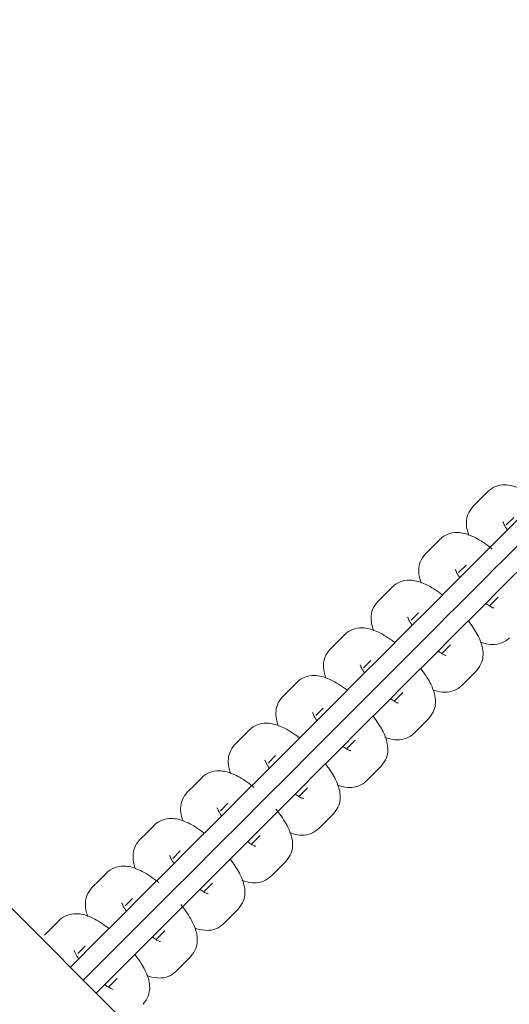
# Model space of a CAD drawing. Units: millimetres. Extents: x -20281 to 10869, y -4199 to 25846.
# Drawn here: x -11806 to -11728, y 10205 to 10361 of the extents above; entities that cross this region are included whole.
import ezdxf

# ---------------------------------------------------------------- set-up
doc = ezdxf.new("R2010")
doc.units = ezdxf.units.MM
doc.header["$MEASUREMENT"] = 0
doc.layers.add('InterSystem-drawing', color=7, linetype='Continuous')

msp = doc.modelspace()

# ---------------------------------------------------------------- linework, layer by layer
at = {"layer": 'InterSystem-drawing', "color": 7, "linetype": 'Continuous', "lineweight": 13}
for p, q in [((-11617.15, 10030.86), (-11947.74, 10361.44)), ((-11731.51, 10286.71), (-11732.68, 10285.54)), ((-11732.68, 10285.54), (-11733.85, 10284.38)), ((-11726.32, 10282.72), (-11728.65, 10280.38)), ((-11727.41, 10282.61), (-11728.58, 10281.44)), ((-11728.65, 10280.38), (-11733.65, 10275.38)), ((-11729.55, 10275.38), (-11724.65, 10280.28)), ((-11739.06, 10279.17), (-11740.23, 10278)), ((-11740.23, 10278), (-11741.4, 10276.83)), ((-11733.65, 10275.38), (-11733.86, 10275.17)), ((-11729.55, 10275.38), (-11729.86, 10275.08)), ((-11729.55, 10271.28), (-11724.55, 10276.28)), ((-11733.86, 10275.17), (-11736.2, 10272.83)), ((-11734.96, 10275.07), (-11736.13, 10273.9)), ((-11732.2, 10272.74), (-11729.86, 10275.08)), ((-11736.2, 10272.83), (-11741.2, 10267.84)), ((-11737.1, 10267.84), (-11732.2, 10272.74)), ((-11746.61, 10271.62), (-11747.78, 10270.45)), ((-11732.1, 10268.73), (-11729.76, 10271.07)), ((-11729.76, 10271.07), (-11729.55, 10271.28)), ((-11747.78, 10270.45), (-11748.94, 10269.28)), ((-11731.24, 10268.6), (-11729.87, 10269.97)), ((-11741.41, 10267.62), (-11743.75, 10265.28)), ((-11742.5, 10267.52), (-11743.67, 10266.35)), ((-11741.2, 10267.84), (-11741.41, 10267.62)), ((-11739.74, 10265.19), (-11737.4, 10267.53)), ((-11737.1, 10267.84), (-11737.4, 10267.53)), ((-11737.1, 10263.73), (-11732.1, 10268.73)), ((-11743.75, 10265.28), (-11748.75, 10260.29)), ((-11744.64, 10260.29), (-11739.74, 10265.19)), ((-11755.32, 10262.9), (-11756.49, 10261.73)), ((-11754.15, 10264.07), (-11755.32, 10262.9)), ((-11739.65, 10261.18), (-11737.31, 10263.52)), ((-11737.31, 10263.52), (-11737.1, 10263.73)), ((-11738.79, 10261.05), (-11737.41, 10262.43)), ((-11748.96, 10260.08), (-11751.3, 10257.74)), ((-11750.05, 10259.97), (-11751.22, 10258.8)), ((-11748.75, 10260.29), (-11748.96, 10260.08)), ((-11747.29, 10257.64), (-11744.95, 10259.98)), ((-11744.64, 10260.29), (-11744.95, 10259.98)), ((-11744.64, 10256.19), (-11739.65, 10261.18)), ((-11735.65, 10255.99), (-11733.31, 10258.33)), ((-11751.3, 10257.74), (-11756.29, 10252.74)), ((-11752.19, 10252.74), (-11747.29, 10257.64)), ((-11762.87, 10255.36), (-11764.04, 10254.19)), ((-11761.7, 10256.53), (-11762.87, 10255.36)), ((-11747.2, 10253.64), (-11744.86, 10255.97)), ((-11744.86, 10255.97), (-11744.64, 10256.19)), ((-11752.19, 10248.64), (-11747.2, 10253.64)), ((-11746.34, 10253.5), (-11744.96, 10254.88)), ((-11756.5, 10252.53), (-11758.84, 10250.19)), ((-11757.6, 10252.42), (-11758.77, 10251.25)), ((-11756.29, 10252.74), (-11756.5, 10252.53)), ((-11754.84, 10250.1), (-11752.5, 10252.43)), ((-11752.19, 10252.74), (-11752.5, 10252.43)), ((-11743.2, 10248.44), (-11740.86, 10250.78)), ((-11769.25, 10248.98), (-11770.42, 10247.81)), ((-11758.84, 10250.19), (-11763.84, 10245.19)), ((-11759.74, 10245.19), (-11754.84, 10250.1)), ((-11770.42, 10247.81), (-11771.59, 10246.64)), ((-11754.74, 10246.09), (-11752.4, 10248.43)), ((-11753.89, 10245.96), (-11752.51, 10247.33)), ((-11752.4, 10248.43), (-11752.19, 10248.64)), ((-11759.74, 10241.09), (-11754.74, 10246.09)), ((-11764.05, 10244.98), (-11766.39, 10242.64)), ((-11765.15, 10244.88), (-11766.32, 10243.71)), ((-11763.84, 10245.19), (-11764.05, 10244.98)), ((-11762.38, 10242.55), (-11760.05, 10244.89)), ((-11759.74, 10245.19), (-11760.05, 10244.89)), ((-11766.39, 10242.64), (-11771.39, 10237.65)), ((-11750.75, 10240.89), (-11748.41, 10243.23)), ((-11776.79, 10241.43), (-11777.96, 10240.26)), ((-11767.29, 10237.65), (-11762.38, 10242.55)), ((-11759.95, 10240.88), (-11759.74, 10241.09)), ((-11777.96, 10240.26), (-11779.13, 10239.09)), ((-11762.29, 10238.54), (-11759.95, 10240.88)), ((-11761.43, 10238.41), (-11760.06, 10239.79)), ((-11767.29, 10233.55), (-11762.29, 10238.54)), ((-11771.6, 10237.43), (-11773.94, 10235.1)), ((-11772.69, 10237.33), (-11773.86, 10236.16)), ((-11771.39, 10237.65), (-11771.6, 10237.43)), ((-11769.93, 10235), (-11767.59, 10237.34)), ((-11767.29, 10237.65), (-11767.59, 10237.34)), ((-11773.94, 10235.1), (-11778.93, 10230.1)), ((-11774.83, 10230.1), (-11769.93, 10235)), ((-11758.29, 10233.35), (-11755.95, 10235.68)), ((-11784.34, 10233.88), (-11785.51, 10232.71)), ((-11769.84, 10230.99), (-11767.5, 10233.33)), ((-11767.5, 10233.33), (-11767.29, 10233.55)), ((-11785.51, 10232.71), (-11786.68, 10231.55)), ((-11768.98, 10230.86), (-11767.6, 10232.24)), ((-11778.93, 10230.1), (-11779.15, 10229.89)), ((-11774.83, 10230.1), (-11775.14, 10229.79)), ((-11774.83, 10226), (-11769.84, 10230.99)), ((-11779.15, 10229.89), (-11781.48, 10227.55)), ((-11780.24, 10229.78), (-11781.41, 10228.61)), ((-11777.48, 10227.45), (-11775.14, 10229.79)), ((-11781.48, 10227.55), (-11786.48, 10222.55)), ((-11782.38, 10222.55), (-11777.48, 10227.45)), ((-11765.84, 10225.8), (-11763.5, 10228.14)), ((-11791.89, 10226.34), (-11793.06, 10225.17)), ((-11777.38, 10223.45), (-11775.05, 10225.79)), ((-11775.05, 10225.79), (-11774.83, 10226)), ((-11793.06, 10225.17), (-11794.23, 10224)), ((-11776.53, 10223.31), (-11775.15, 10224.69)), ((-11786.69, 10222.34), (-11789.03, 10220)), ((-11786.48, 10222.55), (-11786.69, 10222.34)), ((-11782.38, 10222.55), (-11782.69, 10222.25)), ((-11782.38, 10218.45), (-11777.38, 10223.45)), ((-11787.79, 10222.24), (-11788.96, 10221.07)), ((-11785.03, 10219.91), (-11782.69, 10222.25)), ((-11789.03, 10220), (-11794.03, 10215.01)), ((-11789.93, 10215.01), (-11785.03, 10219.91)), ((-11773.39, 10218.25), (-11771.05, 10220.59)), ((-11800.61, 10217.62), (-11801.77, 10216.45)), ((-11799.44, 10218.79), (-11800.61, 10217.62)), ((-11784.93, 10215.9), (-11782.59, 10218.24)), ((-11782.59, 10218.24), (-11782.38, 10218.45)), ((-11784.07, 10215.77), (-11782.7, 10217.14)), ((-11794.24, 10214.79), (-11796.58, 10212.45)), ((-11795.33, 10214.69), (-11796.5, 10213.52)), ((-11794.03, 10215.01), (-11794.24, 10214.79)), ((-11792.57, 10212.36), (-11790.23, 10214.7)), ((-11789.93, 10215.01), (-11790.23, 10214.7)), ((-11789.93, 10210.9), (-11784.93, 10215.9)), ((-11780.93, 10210.7), (-11778.6, 10213.04)), ((-11796.58, 10212.45), (-11797.66, 10211.37)), ((-11795.61, 10209.32), (-11792.57, 10212.36)), ((-11792.48, 10208.35), (-11790.14, 10210.69)), ((-11790.14, 10210.69), (-11789.93, 10210.9)), ((-11793.56, 10207.27), (-11792.48, 10208.35)), ((-11791.62, 10208.22), (-11790.24, 10209.6))]:
    msp.add_line(p, q, dxfattribs=at)
for points, knots in [([(-11723.63, 10285.44), (-11723.77, 10285.55), (-11723.91, 10285.65), (-11724.04, 10285.75), (-11724.87, 10286.36), (-11725.68, 10286.84), (-11726.48, 10287.2), (-11727.13, 10287.49), (-11727.78, 10287.69), (-11728.49, 10287.75), (-11728.96, 10287.79), (-11729.46, 10287.76), (-11729.96, 10287.62), (-11730.42, 10287.49), (-11730.88, 10287.25), (-11731.24, 10286.95), (-11731.33, 10286.88), (-11731.42, 10286.8), (-11731.51, 10286.71)], [0, 0, 0, 0, 1, 1, 1, 2, 2, 2, 3, 3, 3, 4, 4, 4, 5, 5, 5, 6, 6, 6, 6]), ([(-11733.85, 10284.38), (-11734.2, 10283.92), (-11734.5, 10283.53), (-11734.67, 10283.08), (-11734.82, 10282.69), (-11734.89, 10282.26), (-11734.9, 10281.85), (-11734.91, 10281.39), (-11734.85, 10280.96), (-11734.75, 10280.55), (-11734.69, 10280.28), (-11734.61, 10280.02), (-11734.51, 10279.76)], [0, 0, 0, 0, 1, 1, 1, 2, 2, 2, 3, 3, 3, 4, 4, 4, 4]), ([(-11728.37, 10280.55), (-11728.38, 10280.54), (-11728.39, 10280.59), (-11728.41, 10280.61), (-11728.62, 10280.92), (-11728.79, 10281.21), (-11728.91, 10281.44), (-11729, 10281.62), (-11729.03, 10281.91), (-11729.09, 10281.85), (-11729.13, 10281.81), (-11729.12, 10281.92), (-11729.12, 10281.92)], [0, 0, 0, 0, 1, 1, 1, 2, 2, 2, 3, 3, 3, 4, 4, 4, 4]), ([(-11730.8, 10277.6), (-11731.07, 10277.81), (-11731.33, 10278.01), (-11731.59, 10278.2), (-11732.42, 10278.81), (-11733.23, 10279.3), (-11734.03, 10279.65), (-11734.68, 10279.94), (-11735.33, 10280.14), (-11736.03, 10280.2), (-11736.51, 10280.24), (-11737.01, 10280.22), (-11737.51, 10280.07), (-11737.97, 10279.94), (-11738.43, 10279.71), (-11738.79, 10279.41), (-11738.88, 10279.33), (-11738.96, 10279.26), (-11739.06, 10279.17)], [0, 0, 0, 0, 1, 1, 1, 2, 2, 2, 3, 3, 3, 4, 4, 4, 5, 5, 5, 6, 6, 6, 6]), ([(-11741.4, 10276.83), (-11741.75, 10276.38), (-11742.04, 10275.99), (-11742.22, 10275.53), (-11742.37, 10275.15), (-11742.44, 10274.71), (-11742.45, 10274.3), (-11742.46, 10273.85), (-11742.4, 10273.42), (-11742.3, 10273), (-11742.24, 10272.73), (-11742.15, 10272.47), (-11742.06, 10272.21)], [0, 0, 0, 0, 1, 1, 1, 2, 2, 2, 3, 3, 3, 4, 4, 4, 4]), ([(-11735.96, 10273.08), (-11736.17, 10273.38), (-11736.34, 10273.66), (-11736.46, 10273.89), (-11736.55, 10274.07), (-11736.58, 10274.36), (-11736.64, 10274.3), (-11736.68, 10274.26), (-11736.67, 10274.38), (-11736.67, 10274.38)], [0, 0, 0, 0, 1, 1, 1, 2, 2, 2, 3, 3, 3, 3]), ([(-11738.73, 10270.35), (-11738.86, 10270.45), (-11739, 10270.56), (-11739.14, 10270.66), (-11739.96, 10271.26), (-11740.77, 10271.75), (-11741.58, 10272.11), (-11742.23, 10272.4), (-11742.88, 10272.6), (-11743.58, 10272.66), (-11744.05, 10272.7), (-11744.55, 10272.67), (-11745.06, 10272.52), (-11745.52, 10272.39), (-11745.98, 10272.16), (-11746.34, 10271.86), (-11746.43, 10271.79), (-11746.51, 10271.71), (-11746.61, 10271.62)], [0, 0, 0, 0, 1, 1, 1, 2, 2, 2, 3, 3, 3, 4, 4, 4, 5, 5, 5, 6, 6, 6, 6]), ([(-11748.94, 10269.28), (-11749.3, 10268.83), (-11749.59, 10268.44), (-11749.77, 10267.99), (-11749.92, 10267.6), (-11749.99, 10267.17), (-11750, 10266.76), (-11750.01, 10266.3), (-11749.95, 10265.87), (-11749.85, 10265.45), (-11749.78, 10265.19), (-11749.7, 10264.93), (-11749.6, 10264.67)], [0, 0, 0, 0, 1, 1, 1, 2, 2, 2, 3, 3, 3, 4, 4, 4, 4]), ([(-11730.56, 10268.27), (-11730.56, 10268.27), (-11730.6, 10268.33), (-11730.63, 10268.29), (-11730.69, 10268.24), (-11730.82, 10268.36), (-11730.96, 10268.43), (-11731.14, 10268.52), (-11731.36, 10268.65), (-11731.6, 10268.8), (-11731.68, 10268.85), (-11731.77, 10269.03), (-11731.83, 10268.96)], [0, 0, 0, 0, 1, 1, 1, 2, 2, 2, 3, 3, 3, 4, 4, 4, 4]), ([(-11743.51, 10265.53), (-11743.72, 10265.83), (-11743.89, 10266.12), (-11744.01, 10266.35), (-11744.1, 10266.52), (-11744.13, 10266.81), (-11744.19, 10266.75), (-11744.23, 10266.71), (-11744.21, 10266.83), (-11744.21, 10266.83)], [0, 0, 0, 0, 1, 1, 1, 2, 2, 2, 3, 3, 3, 3]), ([(-11733.31, 10258.33), (-11732.96, 10258.78), (-11732.67, 10259.17), (-11732.49, 10259.62), (-11732.34, 10260.01), (-11732.27, 10260.44), (-11732.26, 10260.85), (-11732.25, 10261.31), (-11732.31, 10261.74), (-11732.41, 10262.16), (-11732.56, 10262.78), (-11732.81, 10263.38), (-11733.13, 10263.99), (-11733.52, 10264.72), (-11734.01, 10265.46), (-11734.59, 10266.21)], [0, 0, 0, 0, 1, 1, 1, 2, 2, 2, 3, 3, 3, 4, 4, 4, 5, 5, 5, 5]), ([(-11746.27, 10262.8), (-11746.41, 10262.91), (-11746.55, 10263.01), (-11746.68, 10263.11), (-11747.51, 10263.71), (-11748.32, 10264.2), (-11749.12, 10264.56), (-11749.78, 10264.85), (-11750.42, 10265.05), (-11751.13, 10265.11), (-11751.6, 10265.15), (-11752.1, 10265.12), (-11752.6, 10264.98), (-11753.06, 10264.84), (-11753.52, 10264.61), (-11753.89, 10264.31), (-11753.97, 10264.24), (-11754.06, 10264.16), (-11754.15, 10264.07)], [0, 0, 0, 0, 1, 1, 1, 2, 2, 2, 3, 3, 3, 4, 4, 4, 5, 5, 5, 6, 6, 6, 6]), ([(-11732.73, 10262.88), (-11732.21, 10262.68), (-11731.69, 10262.54), (-11731.13, 10262.5), (-11730.66, 10262.46), (-11730.16, 10262.49), (-11729.65, 10262.63), (-11729.19, 10262.76), (-11728.73, 10263), (-11728.37, 10263.29), (-11728.28, 10263.37), (-11728.2, 10263.44), (-11728.1, 10263.53)], [0, 0, 0, 0, 1, 1, 1, 2, 2, 2, 3, 3, 3, 4, 4, 4, 4]), ([(-11756.49, 10261.73), (-11756.84, 10261.28), (-11757.14, 10260.89), (-11757.31, 10260.44), (-11757.47, 10260.05), (-11757.53, 10259.62), (-11757.54, 10259.21), (-11757.55, 10258.75), (-11757.5, 10258.32), (-11757.39, 10257.9), (-11757.33, 10257.64), (-11757.25, 10257.38), (-11757.15, 10257.12)], [0, 0, 0, 0, 1, 1, 1, 2, 2, 2, 3, 3, 3, 4, 4, 4, 4]), ([(-11738.1, 10260.72), (-11738.1, 10260.72), (-11738.14, 10260.78), (-11738.18, 10260.74), (-11738.24, 10260.69), (-11738.37, 10260.82), (-11738.51, 10260.89), (-11738.69, 10260.98), (-11738.91, 10261.1), (-11739.15, 10261.26), (-11739.22, 10261.3), (-11739.31, 10261.48), (-11739.38, 10261.41)], [0, 0, 0, 0, 1, 1, 1, 2, 2, 2, 3, 3, 3, 4, 4, 4, 4]), ([(-11751.05, 10257.98), (-11751.26, 10258.29), (-11751.43, 10258.57), (-11751.55, 10258.8), (-11751.64, 10258.98), (-11751.67, 10259.27), (-11751.74, 10259.2), (-11751.77, 10259.17), (-11751.76, 10259.28), (-11751.76, 10259.28)], [0, 0, 0, 0, 1, 1, 1, 2, 2, 2, 3, 3, 3, 3]), ([(-11740.86, 10250.78), (-11740.51, 10251.23), (-11740.21, 10251.62), (-11740.04, 10252.07), (-11739.89, 10252.46), (-11739.82, 10252.89), (-11739.81, 10253.3), (-11739.8, 10253.76), (-11739.86, 10254.19), (-11739.96, 10254.61), (-11740.11, 10255.23), (-11740.36, 10255.83), (-11740.68, 10256.44), (-11741.06, 10257.17), (-11741.56, 10257.92), (-11742.14, 10258.67)], [0, 0, 0, 0, 1, 1, 1, 2, 2, 2, 3, 3, 3, 4, 4, 4, 5, 5, 5, 5]), ([(-11753.82, 10255.25), (-11753.96, 10255.36), (-11754.1, 10255.46), (-11754.23, 10255.56), (-11755.06, 10256.17), (-11755.87, 10256.66), (-11756.67, 10257.01), (-11757.32, 10257.3), (-11757.97, 10257.5), (-11758.67, 10257.56), (-11759.15, 10257.6), (-11759.65, 10257.57), (-11760.15, 10257.43), (-11760.61, 10257.3), (-11761.07, 10257.06), (-11761.43, 10256.77), (-11761.52, 10256.69), (-11761.6, 10256.62), (-11761.7, 10256.53)], [0, 0, 0, 0, 1, 1, 1, 2, 2, 2, 3, 3, 3, 4, 4, 4, 5, 5, 5, 6, 6, 6, 6]), ([(-11740.28, 10255.33), (-11739.76, 10255.13), (-11739.24, 10255), (-11738.68, 10254.95), (-11738.2, 10254.91), (-11737.7, 10254.94), (-11737.2, 10255.08), (-11736.74, 10255.22), (-11736.28, 10255.45), (-11735.92, 10255.75), (-11735.83, 10255.82), (-11735.75, 10255.9), (-11735.65, 10255.99)], [0, 0, 0, 0, 1, 1, 1, 2, 2, 2, 3, 3, 3, 4, 4, 4, 4]), ([(-11764.04, 10254.19), (-11764.39, 10253.74), (-11764.68, 10253.34), (-11764.86, 10252.89), (-11765.01, 10252.5), (-11765.08, 10252.07), (-11765.09, 10251.66), (-11765.1, 10251.2), (-11765.04, 10250.78), (-11764.94, 10250.36), (-11764.88, 10250.09), (-11764.8, 10249.83), (-11764.7, 10249.57)], [0, 0, 0, 0, 1, 1, 1, 2, 2, 2, 3, 3, 3, 4, 4, 4, 4]), ([(-11745.65, 10253.17), (-11745.65, 10253.17), (-11745.69, 10253.23), (-11745.73, 10253.2), (-11745.78, 10253.14), (-11745.91, 10253.27), (-11746.05, 10253.34), (-11746.23, 10253.43), (-11746.45, 10253.55), (-11746.69, 10253.71), (-11746.77, 10253.76), (-11746.86, 10253.93), (-11746.93, 10253.86)], [0, 0, 0, 0, 1, 1, 1, 2, 2, 2, 3, 3, 3, 4, 4, 4, 4]), ([(-11758.6, 10250.43), (-11758.81, 10250.74), (-11758.98, 10251.02), (-11759.1, 10251.25), (-11759.19, 10251.43), (-11759.22, 10251.72), (-11759.28, 10251.66), (-11759.32, 10251.62), (-11759.31, 10251.73), (-11759.31, 10251.73)], [0, 0, 0, 0, 1, 1, 1, 2, 2, 2, 3, 3, 3, 3]), ([(-11748.41, 10243.23), (-11748.06, 10243.68), (-11747.76, 10244.07), (-11747.58, 10244.53), (-11747.43, 10244.91), (-11747.37, 10245.35), (-11747.36, 10245.76), (-11747.34, 10246.21), (-11747.4, 10246.64), (-11747.5, 10247.06), (-11747.66, 10247.68), (-11747.9, 10248.28), (-11748.23, 10248.89), (-11748.61, 10249.62), (-11749.11, 10250.37), (-11749.68, 10251.12)], [0, 0, 0, 0, 1, 1, 1, 2, 2, 2, 3, 3, 3, 4, 4, 4, 5, 5, 5, 5]), ([(-11761.37, 10247.71), (-11761.51, 10247.81), (-11761.64, 10247.92), (-11761.78, 10248.02), (-11762.6, 10248.62), (-11763.41, 10249.11), (-11764.22, 10249.46), (-11764.87, 10249.75), (-11765.52, 10249.96), (-11766.22, 10250.01), (-11766.7, 10250.05), (-11767.2, 10250.03), (-11767.7, 10249.88), (-11768.16, 10249.75), (-11768.62, 10249.52), (-11768.98, 10249.22), (-11769.07, 10249.15), (-11769.15, 10249.07), (-11769.25, 10248.98)], [0, 0, 0, 0, 1, 1, 1, 2, 2, 2, 3, 3, 3, 4, 4, 4, 5, 5, 5, 6, 6, 6, 6]), ([(-11747.82, 10247.79), (-11747.31, 10247.59), (-11746.78, 10247.45), (-11746.22, 10247.4), (-11745.75, 10247.36), (-11745.25, 10247.39), (-11744.75, 10247.54), (-11744.29, 10247.67), (-11743.83, 10247.9), (-11743.47, 10248.2), (-11743.38, 10248.27), (-11743.29, 10248.35), (-11743.2, 10248.44)], [0, 0, 0, 0, 1, 1, 1, 2, 2, 2, 3, 3, 3, 4, 4, 4, 4]), ([(-11771.59, 10246.64), (-11771.94, 10246.19), (-11772.23, 10245.8), (-11772.41, 10245.34), (-11772.56, 10244.96), (-11772.63, 10244.52), (-11772.64, 10244.12), (-11772.65, 10243.66), (-11772.59, 10243.23), (-11772.49, 10242.81), (-11772.42, 10242.55), (-11772.34, 10242.28), (-11772.24, 10242.03)], [0, 0, 0, 0, 1, 1, 1, 2, 2, 2, 3, 3, 3, 4, 4, 4, 4]), ([(-11753.2, 10245.62), (-11753.2, 10245.62), (-11753.24, 10245.69), (-11753.28, 10245.65), (-11753.33, 10245.6), (-11753.46, 10245.72), (-11753.6, 10245.79), (-11753.78, 10245.88), (-11754, 10246.01), (-11754.24, 10246.16), (-11754.32, 10246.21), (-11754.41, 10246.38), (-11754.48, 10246.32)], [0, 0, 0, 0, 1, 1, 1, 2, 2, 2, 3, 3, 3, 4, 4, 4, 4]), ([(-11766.1, 10242.82), (-11766.12, 10242.8), (-11766.13, 10242.86), (-11766.14, 10242.88), (-11766.35, 10243.19), (-11766.53, 10243.47), (-11766.65, 10243.7), (-11766.74, 10243.88), (-11766.77, 10244.17), (-11766.83, 10244.11), (-11766.87, 10244.07), (-11766.85, 10244.19), (-11766.85, 10244.19)], [0, 0, 0, 0, 1, 1, 1, 2, 2, 2, 3, 3, 3, 4, 4, 4, 4]), ([(-11755.95, 10235.68), (-11755.6, 10236.14), (-11755.31, 10236.53), (-11755.13, 10236.98), (-11754.98, 10237.37), (-11754.91, 10237.8), (-11754.9, 10238.21), (-11754.89, 10238.67), (-11754.95, 10239.1), (-11755.05, 10239.51), (-11755.2, 10240.14), (-11755.45, 10240.73), (-11755.77, 10241.35), (-11756.16, 10242.07), (-11756.65, 10242.82), (-11757.23, 10243.57)], [0, 0, 0, 0, 1, 1, 1, 2, 2, 2, 3, 3, 3, 4, 4, 4, 5, 5, 5, 5]), ([(-11768.54, 10239.86), (-11768.8, 10240.07), (-11769.06, 10240.28), (-11769.33, 10240.47), (-11770.15, 10241.07), (-11770.96, 10241.56), (-11771.76, 10241.92), (-11772.42, 10242.21), (-11773.07, 10242.41), (-11773.77, 10242.47), (-11774.24, 10242.51), (-11774.74, 10242.48), (-11775.25, 10242.34), (-11775.7, 10242.2), (-11776.17, 10241.97), (-11776.53, 10241.67), (-11776.62, 10241.6), (-11776.7, 10241.52), (-11776.79, 10241.43)], [0, 0, 0, 0, 1, 1, 1, 2, 2, 2, 3, 3, 3, 4, 4, 4, 5, 5, 5, 6, 6, 6, 6]), ([(-11755.37, 10240.24), (-11754.85, 10240.04), (-11754.33, 10239.9), (-11753.77, 10239.86), (-11753.3, 10239.82), (-11752.8, 10239.84), (-11752.29, 10239.99), (-11751.84, 10240.12), (-11751.37, 10240.35), (-11751.01, 10240.65), (-11750.92, 10240.73), (-11750.84, 10240.8), (-11750.75, 10240.89)], [0, 0, 0, 0, 1, 1, 1, 2, 2, 2, 3, 3, 3, 4, 4, 4, 4]), ([(-11779.13, 10239.09), (-11779.48, 10238.64), (-11779.78, 10238.25), (-11779.96, 10237.8), (-11780.11, 10237.41), (-11780.17, 10236.98), (-11780.18, 10236.57), (-11780.2, 10236.11), (-11780.14, 10235.68), (-11780.04, 10235.26), (-11779.97, 10235), (-11779.89, 10234.74), (-11779.79, 10234.48)], [0, 0, 0, 0, 1, 1, 1, 2, 2, 2, 3, 3, 3, 4, 4, 4, 4]), ([(-11760.74, 10238.08), (-11760.74, 10238.08), (-11760.79, 10238.14), (-11760.82, 10238.1), (-11760.88, 10238.05), (-11761.01, 10238.18), (-11761.15, 10238.25), (-11761.33, 10238.33), (-11761.55, 10238.46), (-11761.79, 10238.61), (-11761.89, 10238.68), (-11761.99, 10238.74), (-11762.09, 10238.81)], [0, 0, 0, 0, 1, 1, 1, 2, 2, 2, 3, 3, 3, 4, 4, 4, 4]), ([(-11773.7, 10235.34), (-11773.9, 10235.65), (-11774.07, 10235.93), (-11774.19, 10236.16), (-11774.29, 10236.33), (-11774.31, 10236.63), (-11774.38, 10236.56), (-11774.41, 10236.53), (-11774.4, 10236.64), (-11774.4, 10236.64)], [0, 0, 0, 0, 1, 1, 1, 2, 2, 2, 3, 3, 3, 3]), ([(-11763.5, 10228.14), (-11763.15, 10228.59), (-11762.86, 10228.98), (-11762.68, 10229.43), (-11762.53, 10229.82), (-11762.46, 10230.25), (-11762.45, 10230.66), (-11762.44, 10231.12), (-11762.5, 10231.55), (-11762.6, 10231.97), (-11762.75, 10232.59), (-11763, 10233.19), (-11763.32, 10233.8), (-11763.75, 10234.61), (-11764.32, 10235.45), (-11764.98, 10236.29), (-11765.02, 10236.33), (-11765.04, 10236.44), (-11765.08, 10236.4)], [0, 0, 0, 0, 1, 1, 1, 2, 2, 2, 3, 3, 3, 4, 4, 4, 5, 5, 5, 6, 6, 6, 6]), ([(-11776.46, 10232.61), (-11776.6, 10232.72), (-11776.74, 10232.82), (-11776.87, 10232.92), (-11777.7, 10233.53), (-11778.51, 10234.01), (-11779.31, 10234.37), (-11779.96, 10234.66), (-11780.61, 10234.86), (-11781.32, 10234.92), (-11781.79, 10234.96), (-11782.29, 10234.93), (-11782.79, 10234.79), (-11783.25, 10234.66), (-11783.71, 10234.42), (-11784.07, 10234.12), (-11784.16, 10234.05), (-11784.25, 10233.97), (-11784.34, 10233.88)], [0, 0, 0, 0, 1, 1, 1, 2, 2, 2, 3, 3, 3, 4, 4, 4, 5, 5, 5, 6, 6, 6, 6]), ([(-11762.92, 10232.69), (-11762.4, 10232.49), (-11761.88, 10232.36), (-11761.32, 10232.31), (-11760.84, 10232.27), (-11760.34, 10232.3), (-11759.84, 10232.44), (-11759.38, 10232.57), (-11758.92, 10232.81), (-11758.56, 10233.11), (-11758.47, 10233.18), (-11758.39, 10233.26), (-11758.29, 10233.35)], [0, 0, 0, 0, 1, 1, 1, 2, 2, 2, 3, 3, 3, 4, 4, 4, 4]), ([(-11786.68, 10231.55), (-11787.03, 10231.09), (-11787.33, 10230.7), (-11787.5, 10230.25), (-11787.65, 10229.86), (-11787.72, 10229.43), (-11787.73, 10229.02), (-11787.74, 10228.56), (-11787.68, 10228.13), (-11787.58, 10227.72), (-11787.52, 10227.45), (-11787.44, 10227.19), (-11787.34, 10226.93)], [0, 0, 0, 0, 1, 1, 1, 2, 2, 2, 3, 3, 3, 4, 4, 4, 4]), ([(-11768.29, 10230.53), (-11768.29, 10230.53), (-11768.33, 10230.59), (-11768.37, 10230.56), (-11768.42, 10230.5), (-11768.56, 10230.63), (-11768.7, 10230.7), (-11768.88, 10230.79), (-11769.1, 10230.91), (-11769.34, 10231.07), (-11769.41, 10231.12), (-11769.5, 10231.29), (-11769.57, 10231.22)], [0, 0, 0, 0, 1, 1, 1, 2, 2, 2, 3, 3, 3, 4, 4, 4, 4]), ([(-11781.2, 10227.72), (-11781.21, 10227.71), (-11781.22, 10227.76), (-11781.24, 10227.78), (-11781.45, 10228.09), (-11781.62, 10228.38), (-11781.74, 10228.61), (-11781.83, 10228.79), (-11781.86, 10229.08), (-11781.92, 10229.02), (-11781.96, 10228.98), (-11781.95, 10229.09), (-11781.95, 10229.09)], [0, 0, 0, 0, 1, 1, 1, 2, 2, 2, 3, 3, 3, 4, 4, 4, 4]), ([(-11783.63, 10224.77), (-11783.9, 10224.98), (-11784.16, 10225.18), (-11784.42, 10225.37), (-11785.25, 10225.98), (-11786.06, 10226.47), (-11786.86, 10226.82), (-11787.51, 10227.11), (-11788.16, 10227.31), (-11788.86, 10227.37), (-11789.34, 10227.41), (-11789.84, 10227.39), (-11790.34, 10227.24), (-11790.8, 10227.11), (-11791.26, 10226.88), (-11791.62, 10226.58), (-11791.71, 10226.5), (-11791.79, 10226.43), (-11791.89, 10226.34)], [0, 0, 0, 0, 1, 1, 1, 2, 2, 2, 3, 3, 3, 4, 4, 4, 5, 5, 5, 6, 6, 6, 6]), ([(-11771.05, 10220.59), (-11770.7, 10221.04), (-11770.4, 10221.43), (-11770.23, 10221.89), (-11770.07, 10222.27), (-11770.01, 10222.71), (-11770, 10223.11), (-11769.99, 10223.57), (-11770.04, 10224), (-11770.15, 10224.42), (-11770.3, 10225.04), (-11770.54, 10225.64), (-11770.87, 10226.25), (-11771.25, 10226.98), (-11771.75, 10227.73), (-11772.33, 10228.48)], [0, 0, 0, 0, 1, 1, 1, 2, 2, 2, 3, 3, 3, 4, 4, 4, 5, 5, 5, 5]), ([(-11770.47, 10225.15), (-11769.95, 10224.95), (-11769.42, 10224.81), (-11768.87, 10224.76), (-11768.39, 10224.72), (-11767.89, 10224.75), (-11767.39, 10224.89), (-11766.93, 10225.03), (-11766.47, 10225.26), (-11766.11, 10225.56), (-11766.02, 10225.63), (-11765.94, 10225.71), (-11765.84, 10225.8)], [0, 0, 0, 0, 1, 1, 1, 2, 2, 2, 3, 3, 3, 4, 4, 4, 4]), ([(-11794.23, 10224), (-11794.58, 10223.55), (-11794.87, 10223.16), (-11795.05, 10222.7), (-11795.2, 10222.32), (-11795.27, 10221.88), (-11795.28, 10221.47), (-11795.29, 10221.02), (-11795.23, 10220.59), (-11795.13, 10220.17), (-11795.07, 10219.9), (-11794.98, 10219.64), (-11794.89, 10219.38)], [0, 0, 0, 0, 1, 1, 1, 2, 2, 2, 3, 3, 3, 4, 4, 4, 4]), ([(-11775.84, 10222.98), (-11775.84, 10222.98), (-11775.88, 10223.05), (-11775.92, 10223.01), (-11775.97, 10222.95), (-11776.1, 10223.08), (-11776.24, 10223.15), (-11776.42, 10223.24), (-11776.64, 10223.37), (-11776.88, 10223.52), (-11776.98, 10223.58), (-11777.08, 10223.65), (-11777.18, 10223.72)], [0, 0, 0, 0, 1, 1, 1, 2, 2, 2, 3, 3, 3, 4, 4, 4, 4]), ([(-11788.79, 10220.25), (-11789, 10220.55), (-11789.17, 10220.83), (-11789.29, 10221.06), (-11789.38, 10221.24), (-11789.41, 10221.53), (-11789.47, 10221.47), (-11789.51, 10221.43), (-11789.5, 10221.55), (-11789.5, 10221.55)], [0, 0, 0, 0, 1, 1, 1, 2, 2, 2, 3, 3, 3, 3]), ([(-11778.6, 10213.04), (-11778.24, 10213.49), (-11777.95, 10213.89), (-11777.77, 10214.34), (-11777.62, 10214.73), (-11777.55, 10215.16), (-11777.54, 10215.57), (-11777.53, 10216.03), (-11777.59, 10216.45), (-11777.69, 10216.87), (-11777.84, 10217.5), (-11778.09, 10218.09), (-11778.42, 10218.71), (-11778.85, 10219.52), (-11779.41, 10220.36), (-11780.08, 10221.19), (-11780.11, 10221.23), (-11780.14, 10221.34), (-11780.17, 10221.31)], [0, 0, 0, 0, 1, 1, 1, 2, 2, 2, 3, 3, 3, 4, 4, 4, 5, 5, 5, 6, 6, 6, 6]), ([(-11791.56, 10217.52), (-11791.69, 10217.62), (-11791.83, 10217.73), (-11791.97, 10217.83), (-11792.79, 10218.43), (-11793.6, 10218.92), (-11794.41, 10219.28), (-11795.06, 10219.57), (-11795.71, 10219.77), (-11796.41, 10219.83), (-11796.88, 10219.87), (-11797.38, 10219.84), (-11797.89, 10219.69), (-11798.35, 10219.56), (-11798.81, 10219.33), (-11799.17, 10219.03), (-11799.26, 10218.96), (-11799.34, 10218.88), (-11799.44, 10218.79)], [0, 0, 0, 0, 1, 1, 1, 2, 2, 2, 3, 3, 3, 4, 4, 4, 5, 5, 5, 6, 6, 6, 6]), ([(-11778.01, 10217.6), (-11777.49, 10217.4), (-11776.97, 10217.26), (-11776.41, 10217.22), (-11775.94, 10217.18), (-11775.44, 10217.2), (-11774.94, 10217.35), (-11774.48, 10217.48), (-11774.02, 10217.71), (-11773.65, 10218.01), (-11773.57, 10218.08), (-11773.48, 10218.16), (-11773.39, 10218.25)], [0, 0, 0, 0, 1, 1, 1, 2, 2, 2, 3, 3, 3, 4, 4, 4, 4]), ([(-11783.39, 10215.44), (-11783.39, 10215.44), (-11783.43, 10215.5), (-11783.46, 10215.46), (-11783.52, 10215.41), (-11783.65, 10215.53), (-11783.79, 10215.6), (-11783.97, 10215.69), (-11784.19, 10215.82), (-11784.43, 10215.97), (-11784.51, 10216.02), (-11784.6, 10216.2), (-11784.66, 10216.13)], [0, 0, 0, 0, 1, 1, 1, 2, 2, 2, 3, 3, 3, 4, 4, 4, 4]), ([(-11796.34, 10212.7), (-11796.55, 10213), (-11796.72, 10213.29), (-11796.84, 10213.52), (-11796.93, 10213.69), (-11796.96, 10213.98), (-11797.02, 10213.92), (-11797.06, 10213.88), (-11797.04, 10214), (-11797.04, 10214)], [0, 0, 0, 0, 1, 1, 1, 2, 2, 2, 3, 3, 3, 3]), ([(-11786.14, 10205.5), (-11785.79, 10205.95), (-11785.5, 10206.34), (-11785.32, 10206.79), (-11785.17, 10207.18), (-11785.1, 10207.61), (-11785.09, 10208.02), (-11785.08, 10208.48), (-11785.14, 10208.91), (-11785.24, 10209.33), (-11785.39, 10209.95), (-11785.64, 10210.55), (-11785.96, 10211.16), (-11786.35, 10211.89), (-11786.84, 10212.63), (-11787.42, 10213.38)], [0, 0, 0, 0, 1, 1, 1, 2, 2, 2, 3, 3, 3, 4, 4, 4, 5, 5, 5, 5]), ([(-11785.56, 10210.05), (-11785.04, 10209.85), (-11784.52, 10209.71), (-11783.96, 10209.67), (-11783.49, 10209.63), (-11782.99, 10209.66), (-11782.48, 10209.8), (-11782.02, 10209.93), (-11781.56, 10210.17), (-11781.2, 10210.46), (-11781.11, 10210.54), (-11781.03, 10210.61), (-11780.93, 10210.7)], [0, 0, 0, 0, 1, 1, 1, 2, 2, 2, 3, 3, 3, 4, 4, 4, 4]), ([(-11790.93, 10207.89), (-11790.93, 10207.89), (-11790.97, 10207.95), (-11791.01, 10207.91), (-11791.07, 10207.86), (-11791.2, 10207.99), (-11791.34, 10208.06), (-11791.52, 10208.15), (-11791.74, 10208.27), (-11791.98, 10208.43), (-11792.05, 10208.47), (-11792.14, 10208.65), (-11792.21, 10208.58)], [0, 0, 0, 0, 1, 1, 1, 2, 2, 2, 3, 3, 3, 4, 4, 4, 4])]:
    msp.add_open_spline(points, degree=3, knots=knots, dxfattribs=at)

doc.saveas('drawing.dxf')
